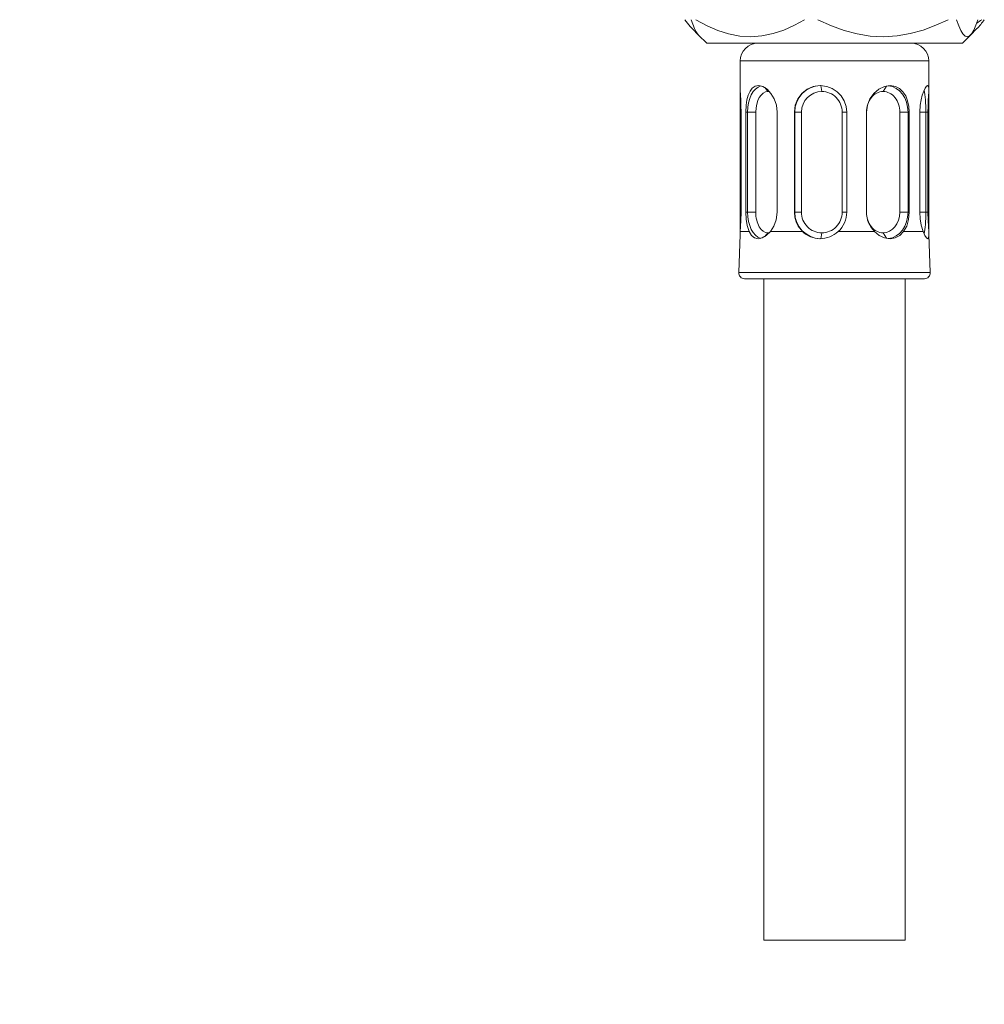
# Model space of a CAD drawing. Units: millimetres. Extents: x 0 to 1467, y 0 to 1485.
# Drawn here: x 592 to 674, y 536 to 619 of the extents above; entities that cross this region are included whole.
import ezdxf

# ---------------------------------------------------------------- set-up
doc = ezdxf.new("R2010")
doc.units = ezdxf.units.MM
doc.header["$LTSCALE"] = 2.5
doc.header["$PDMODE"] = 1
doc.header["$PDSIZE"] = -2
doc.layers.add('DIM', color=3, linetype='Continuous', lineweight=13)
doc.layers.add('MODEL', color=7, linetype='Continuous', lineweight=20)
doc.styles.add('ＭＳ ゴシック', font='msgothic.ttc', dxfattribs={"bigfont": 'ＭＳ ゴシック'})
doc.dimstyles.new('tfrom線あり', dxfattribs={"dimtxt": 12, "dimasz": 3, "dimexe": 0, "dimexo": 10, "dimgap": 10, "dimtad": 1, "dimdec": 0, "dimzin": 11, "dimdsep": 46, "dimtxsty": 'ＭＳ ゴシック', "dimblk": 'DOT', "dimcen": 0, "dimazin": 0, "dimtfac": 1, "dimtdec": 1, "dimtix": 1, "dimtofl": 0, "dimtmove": 0, "dimatfit": 0, "dimldrblk": 'DOT', "dimfxl": 1, "dimfrac": 2, "dimtolj": 1, "dimtzin": 11, "dimarcsym": 0})

# ---------------------------------------------------------------- blocks, each defined once
blk = doc.blocks.new('_DOT')
at = {"color": 0, "linetype": 'ByBlock', "lineweight": -2}
blk.add_line((-0.5, 0), (-1, 0), dxfattribs=at)
at = {"color": 0, "linetype": 'ByBlock', "lineweight": -2, "const_width": 0.5}
blk.add_lwpolyline([(-0.25, 0, 1), (0.25, 0, 1)], format="xyb", close=True, dxfattribs=at)
blk = doc.blocks.new('*D36')
at = {"layer": 'Defpoints', "color": 0}
for p in [(583.167, 769.107), (530.859, 429.281), (643.408, 429.281)]:
    blk.add_point(p, dxfattribs=at)
at = {"layer": 'DIM', "color": 0, "lineweight": -2}
for p, q in [((573.167, 769.107), (530.859, 769.107)), ((530.859, 766.107), (530.859, 432.281)), ((633.408, 429.281), (530.859, 429.281))]:
    blk.add_line(p, q, dxfattribs=at)
at = {"layer": 'DIM', "color": 0, "lineweight": -2, "xscale": 3, "yscale": 3, "zscale": 3}
for p, rotation in [((530.859, 769.107), 90), ((530.859, 429.281), 270)]:
    blk.add_blockref('_DOT', p, dxfattribs=dict(at, rotation=rotation))
at = {"layer": 'DIM', "color": 0, "insert": (513.854, 599.194), "char_height": 12, "attachment_point": 5, "rotation": 90, "style": 'ＭＳ ゴシック'}
blk.add_mtext('\\A1;510(※)', dxfattribs=at)

msp = doc.modelspace()

# ---------------------------------------------------------------- linework, layer by layer
at = {"layer": 'MODEL', "color": 0, "linetype": 'Continuous'}
for p, q in [((649.142191, 618.631602), (648.688304, 619.209063)), ((649.224228, 619.209063), (649.363314, 618.818045)), ((649.363314, 618.818045), (649.505447, 618.475176)), ((650.593081, 618.687858), (649.631063, 619.209063)), ((658.853497, 619.209063), (657.982231, 618.732716)), ((661.120007, 618.687858), (659.967767, 619.209063)), ((671.013246, 619.209063), (669.969739, 618.732716)), ((671.910842, 618.687858), (671.720681, 619.209063)), ((673.543726, 619.209063), (673.371484, 618.732716)), ((649.418229, 618.345386), (649.142191, 618.631602)), ((649.334988, 618.426197), (649.862444, 617.898741)), ((649.699143, 618.109147), (649.418229, 618.345386)), ((649.505447, 618.475176), (649.650505, 618.189539)), ((649.650505, 618.189539), (649.86273, 617.898447)), ((651.49025, 618.297053), (650.593081, 618.687858)), ((652.408934, 618.001999), (651.49025, 618.297053)), ((653.345172, 617.819396), (652.408934, 618.001999)), ((656.170889, 618.027384), (655.236114, 617.83253)), ((657.087439, 618.333074), (656.170889, 618.027384)), ((657.982231, 618.732716), (657.087439, 618.333074)), ((662.194416, 618.297053), (661.120007, 618.687858)), ((663.294728, 618.001999), (662.194416, 618.297053)), ((664.416006, 617.819396), (663.294728, 618.001999)), ((667.80032, 618.027384), (666.68081, 617.83253)), ((668.898073, 618.333074), (667.80032, 618.027384)), ((669.969739, 618.732716), (668.898073, 618.333074)), ((672.088203, 618.297053), (671.910842, 618.687858)), ((672.26977, 618.001999), (672.088203, 618.297053)), ((672.454873, 617.819396), (672.26977, 618.001999)), ((673.013409, 618.027384), (672.828673, 617.83253)), ((673.432959, 618.426197), (672.905501, 617.898739)), ((673.19461, 618.333074), (673.013409, 618.027384)), ((673.371484, 618.732716), (673.19461, 618.333074)), ((649.862752, 617.89844), (650.549299, 617.211893)), ((650.549299, 617.211893), (672.218662, 617.211893)), ((654.290917, 617.761281), (653.345172, 617.819396)), ((655.236114, 617.83253), (654.290917, 617.761281)), ((665.548743, 617.761281), (664.416006, 617.819396)), ((666.68081, 617.83253), (665.548743, 617.761281)), ((672.905209, 617.89844), (672.218662, 617.211893)), ((672.641803, 617.761281), (672.454873, 617.819396)), ((672.828673, 617.83253), (672.641803, 617.761281)), ((669.372686, 615.714011), (653.395275, 615.714011)), ((653.395275, 613.250451), (653.395275, 615.714011)), ((669.372686, 613.250451), (669.372686, 615.714011)), ((653.395268, 601.234482), (653.395268, 613.250451)), ((653.410692, 612.816856), (653.395516, 613.251178)), ((654.220643, 613.150826), (654.06888, 612.813595)), ((654.417021, 613.4048), (654.220643, 613.150826)), ((654.656611, 613.563145), (654.417021, 613.4048)), ((654.932893, 613.616963), (654.656611, 613.563145)), ((655.296271, 613.539071), (654.932893, 613.616963)), ((655.662513, 613.313498), (655.296271, 613.539071)), ((655.739274, 613.117681), (655.471014, 613.449881)), ((655.999805, 612.957678), (655.662513, 613.313498)), ((656.274136, 612.494466), (655.999805, 612.957678)), ((658.610798, 612.960756), (658.271678, 612.49861)), ((659.056153, 613.31551), (658.610798, 612.960756)), ((659.581411, 613.540015), (659.056153, 613.31551)), ((660.15427, 613.616963), (659.581411, 613.540015)), ((660.733408, 613.540076), (660.15427, 613.616963)), ((660.307963, 613.117681), (660.231313, 613.61562)), ((661.191195, 613.362197), (660.733408, 613.540076)), ((661.601626, 613.091065), (661.191195, 613.362197)), ((661.945317, 612.739298), (661.601626, 613.091065)), ((664.721117, 612.961335), (664.386385, 612.499525)), ((665.141909, 613.315753), (664.721117, 612.961335)), ((665.6128, 613.540076), (665.141909, 613.315753)), ((665.506968, 613.117681), (665.782183, 613.584282)), ((666.095943, 613.616963), (665.6128, 613.540076)), ((666.554401, 613.539954), (666.095943, 613.616963)), ((666.894984, 613.362014), (666.554401, 613.539954)), ((667.184675, 613.090852), (666.894984, 613.362014)), ((667.415976, 612.739115), (667.184675, 613.090852)), ((668.949575, 613.1511), (668.827128, 612.814021)), ((669.074398, 613.404922), (668.949575, 613.1511)), ((669.187458, 613.563176), (669.074398, 613.404922)), ((669.27748, 613.616963), (669.187458, 613.563176)), ((669.346048, 613.540472), (669.27748, 613.616963)), ((669.370183, 613.362806), (669.346048, 613.540472)), ((669.353118, 612.739907), (669.369574, 613.091735)), ((669.369574, 613.091735), (669.370183, 613.362806)), ((669.372679, 601.234482), (669.372679, 613.250451)), ((653.434462, 612.382167), (653.410692, 612.816856)), ((653.455185, 611.891376), (653.434462, 612.382167)), ((653.961305, 612.407735), (653.895419, 611.951502)), ((654.06888, 612.813595), (653.961305, 612.407735)), ((656.455216, 611.953574), (656.274136, 612.494466)), ((658.271678, 612.49861), (658.057869, 611.958633)), ((662.205448, 612.322376), (661.945317, 612.739298)), ((662.368425, 611.858829), (662.205448, 612.322376)), ((664.386385, 612.499525), (664.168371, 611.959882)), ((667.583891, 612.322224), (667.415976, 612.739115)), ((667.685919, 611.858738), (667.583891, 612.322224)), ((668.721503, 612.408345), (668.646597, 611.952294)), ((668.827128, 612.814021), (668.721503, 612.408345)), ((669.311794, 611.859073), (669.330445, 612.322834)), ((669.330445, 612.322834), (669.353118, 612.739907)), ((653.404747, 611.370152), (653.404747, 602.882153)), ((653.404747, 611.370152), (653.463245, 611.370152)), ((653.46323, 611.37014), (653.455185, 611.891376)), ((653.463253, 602.882153), (653.463253, 611.370152)), ((653.868043, 611.370152), (653.868043, 602.882153)), ((653.868043, 611.370152), (654.010835, 611.370152)), ((653.895419, 611.951502), (653.868053, 611.37014)), ((654.010835, 611.370152), (654.010835, 602.882153)), ((654.708527, 611.370152), (654.010835, 611.370152)), ((654.708527, 611.370152), (654.708527, 602.882153)), ((656.518542, 611.37014), (656.455216, 611.953574)), ((656.518535, 602.882153), (656.518535, 611.370152)), ((658.057869, 611.958633), (657.983816, 611.37014)), ((657.983841, 611.370152), (657.983841, 602.882153)), ((657.983841, 611.370152), (658.011061, 611.370152)), ((658.011061, 611.370152), (658.011061, 602.882153)), ((658.581262, 611.370152), (658.011061, 611.370152)), ((658.581262, 611.370152), (658.581262, 602.882153)), ((662.034663, 602.882153), (662.034663, 611.370152)), ((662.034663, 611.370152), (662.423928, 611.370152)), ((662.42395, 611.37014), (662.368425, 611.858829)), ((662.423928, 602.882153), (662.423928, 611.370152)), ((664.168371, 611.959882), (664.091392, 611.37014)), ((664.091395, 611.370152), (664.091395, 602.882153)), ((664.095791, 611.370152), (664.091395, 611.370152)), ((664.095791, 611.370152), (664.095791, 602.882153)), ((666.918145, 602.882153), (666.918145, 611.370152)), ((666.918145, 611.370152), (667.615837, 611.370152)), ((667.720135, 611.370152), (667.615837, 611.370152)), ((667.615837, 602.882153), (667.615837, 611.370152)), ((667.720112, 611.37014), (667.685919, 611.858738)), ((667.720135, 602.882153), (667.720135, 611.370152)), ((668.646597, 611.952294), (668.612953, 611.37014)), ((668.612982, 611.370152), (668.612982, 602.882153)), ((668.612982, 611.370152), (669.129989, 611.370152)), ((669.304708, 611.370152), (669.129989, 611.370152)), ((669.129989, 602.882153), (669.129989, 611.370152)), ((669.304708, 602.882153), (669.304708, 611.370152)), ((669.304724, 611.37014), (669.311794, 611.859073)), ((653.404747, 602.882153), (653.463245, 602.882153)), ((653.423918, 601.672273), (653.449273, 602.189821)), ((653.449273, 602.189821), (653.46323, 602.882141)), ((653.868043, 602.882153), (654.010835, 602.882153)), ((653.868053, 602.882141), (653.896394, 602.290387)), ((653.896394, 602.290387), (653.983064, 601.742791)), ((654.708527, 602.882153), (654.010835, 602.882153)), ((656.242869, 601.691411), (656.439917, 602.233278)), ((656.439917, 602.233278), (656.518542, 602.882141)), ((657.983816, 602.882141), (658.020325, 602.467048)), ((657.983841, 602.882153), (658.011061, 602.882153)), ((658.581262, 602.882153), (658.011061, 602.882153)), ((658.020325, 602.467048), (658.128387, 602.067253)), ((662.034663, 602.882153), (662.423928, 602.882153)), ((664.095791, 602.882153), (664.091395, 602.882153)), ((666.918145, 602.882153), (667.615837, 602.882153)), ((667.503438, 601.703174), (667.664039, 602.259943)), ((667.720135, 602.882153), (667.615837, 602.882153)), ((667.664039, 602.259943), (667.720112, 602.882141)), ((668.612953, 602.882141), (668.645195, 602.312481)), ((668.612982, 602.882153), (669.129989, 602.882153)), ((668.645195, 602.312481), (668.734851, 601.782255)), ((669.304708, 602.882153), (669.129989, 602.882153)), ((669.318743, 602.189821), (669.304724, 602.882141)), ((669.344036, 601.672273), (669.318743, 602.189821)), ((653.401001, 601.234476), (653.423918, 601.672273)), ((653.983064, 601.742791), (654.150917, 601.234476)), ((655.952935, 601.234476), (656.242869, 601.691411)), ((658.128387, 602.067253), (658.303981, 601.696683)), ((658.303981, 601.696683), (658.667603, 601.234476)), ((667.242576, 601.234476), (667.503438, 601.703174)), ((668.734851, 601.782255), (668.896671, 601.234476)), ((669.366953, 601.234476), (669.344036, 601.672273)), ((653.264912, 597.758134), (653.386582, 601.002665)), ((653.386575, 601.002665), (653.395268, 601.234482)), ((653.400988, 601.234482), (653.395268, 601.234482)), ((654.150926, 601.234482), (653.400997, 601.234482)), ((654.150917, 601.234476), (654.342358, 600.915378)), ((654.342358, 600.915378), (654.592858, 600.711016)), ((654.592858, 600.711016), (654.91473, 600.635317)), ((654.91473, 600.635317), (655.252692, 600.702239)), ((655.252692, 600.702239), (655.600284, 600.897611)), ((655.739274, 601.134624), (655.483655, 600.818078)), ((655.600284, 600.897611), (655.952935, 601.234476)), ((658.667597, 601.234482), (655.952914, 601.234482)), ((660.307963, 601.134624), (660.231332, 600.636808)), ((664.775489, 601.234482), (661.686276, 601.234482)), ((664.775483, 601.234476), (665.178539, 600.917572)), ((665.178539, 600.917572), (665.620785, 600.713393)), ((665.506968, 601.134624), (665.780405, 600.671038)), ((665.620785, 600.713393), (666.10923, 600.635317)), ((666.10923, 600.635317), (666.536909, 600.702453)), ((666.536909, 600.702453), (666.914183, 600.898495)), ((666.914183, 600.898495), (667.242576, 601.234476)), ((668.896681, 601.234482), (667.242558, 601.234482)), ((668.896671, 601.234476), (669.04886, 600.915408)), ((669.04886, 600.915408), (669.187154, 600.711046)), ((669.187154, 600.711046), (669.299665, 600.635317)), ((669.299665, 600.635317), (669.362809, 600.702818)), ((669.362809, 600.702818), (669.383288, 600.899897)), ((669.383288, 600.899897), (669.366953, 601.234476)), ((669.372679, 601.234482), (669.366956, 601.234482)), ((669.381372, 601.002665), (669.372679, 601.234482)), ((669.503049, 597.758134), (669.381639, 600.99574)), ((669.503049, 597.758134), (653.264912, 597.758134)), ((669.004106, 597.24013), (653.763856, 597.24013)), ((655.392452, 597.24013), (655.392452, 541.148682)), ((667.37551, 597.24013), (667.37551, 541.148682)), ((655.392452, 541.148682), (667.37551, 541.148682))]:
    msp.add_line(p, q, dxfattribs=at)
for centre, radius, start, end in [((669.047285, 622.707475), 6.128897, 315.690116, 325.193606), ((667.038415, 628.881009), 11.839535, 302.755711, 305.222458), ((654.893158, 615.714011), 1.497882, 90, 180), ((667.874804, 615.714011), 1.497882, 0, 90), ((676.511454, 611.492761), 23.107032, 177.457749, 180.304019), ((676.211179, 602.756528), 22.806778, 179.6844, 182.569282), ((660.192287, 602.892289), 2.231665, 312.024668, 359.739755), ((666.438265, 602.890697), 2.346886, 180.208599, 224.886736), ((658.927113, 600.775309), 5.54516, 175.250113, 177.721778), ((660.142775, 602.750874), 2.11556, 225.789297, 270.217009), ((660.138576, 602.933749), 2.298452, 270.304404, 312.327396), ((653.763856, 597.739424), 0.499294, 177.852415, 270), ((669.004106, 597.739424), 0.499294, 270, 2.147585)]:
    msp.add_arc(centre, radius, start, end, dxfattribs=at)
for centre, major_axis, ratio, start_param, end_param in [((655.336081, 611.370152), (0, -2.246823), 0.589831, 3.292114479, 4.71238898), ((655.739274, 611.370152), (0, -1.747529), 0.589831, 3.141592654, 4.71238898), ((655.739274, 611.370152), (0, -1.747529), 0.589831, 3.001928686, 3.141592654), ((660.231104, 611.370152), (0, -2.246823), 0.988081, 3.158913315, 4.71238898), ((660.307963, 611.370152), (0, -1.747529), 0.988081, 3.141592654, 4.71238898), ((660.307963, 611.370152), (0, -1.747529), 0.988081, 1.570796327, 3.141592654), ((665.506968, 611.370152), (0, 1.747529), 0.807527, 0, 1.570796327), ((665.506968, 611.370152), (0, 1.747529), 0.807527, 4.71238898, 6.283185307), ((665.801467, 611.370152), (0, 2.246823), 0.807527, 4.71238898, 6.20225888), ((668.784126, 611.370152), (0, 2.246823), 0.153934, 4.71238898, 5.680342711), ((655.336081, 602.882153), (0, -2.246823), 0.589831, 4.71238898, 6.126235485), ((655.739274, 602.882153), (0, -1.747529), 0.589831, 4.71238898, 6.283185307), ((660.231104, 602.882153), (0, -2.246823), 0.988081, 4.71238898, 6.265089105), ((660.307963, 602.882153), (0, -1.747529), 0.988081, 4.71238898, 6.283185307), ((660.307963, 602.882153), (0, -1.747529), 0.988081, 0, 1.570796327), ((665.506968, 602.882153), (0, 1.747529), 0.807527, 1.570796327, 3.141592654), ((665.506968, 602.882153), (0, 1.747529), 0.807527, 3.141592654, 4.71238898), ((665.801467, 602.882153), (0, 2.246823), 0.807527, 3.226096734, 4.71238898), ((668.784126, 602.882153), (0, 2.246823), 0.153934, 3.75293958, 4.71238898), ((655.739274, 602.882153), (0, -1.747529), 0.589831, 0, 0.13647012)]:
    msp.add_ellipse(centre, major_axis=major_axis, ratio=ratio, start_param=start_param, end_param=end_param, dxfattribs=at)

# ---------------------------------------------------------------- dimensions: what is measured, and where the dimension line sits
at = {"layer": 'DIM'}
dim = msp.add_linear_dim(base=(530.858855, 429.280981), p1=(583.167451, 769.107147), p2=(643.408489, 429.280981), angle=90, text='510(※)', dimstyle='tfrom線あり', override={"dimlfac": 1, "dimpost": '<>'}, dxfattribs=at)
dim.commit()
dim.dimension.update_dxf_attribs({"geometry": '*D36', "text_midpoint": (530.858855, 599.194064), "dimtype": 160})

doc.saveas('drawing.dxf')
